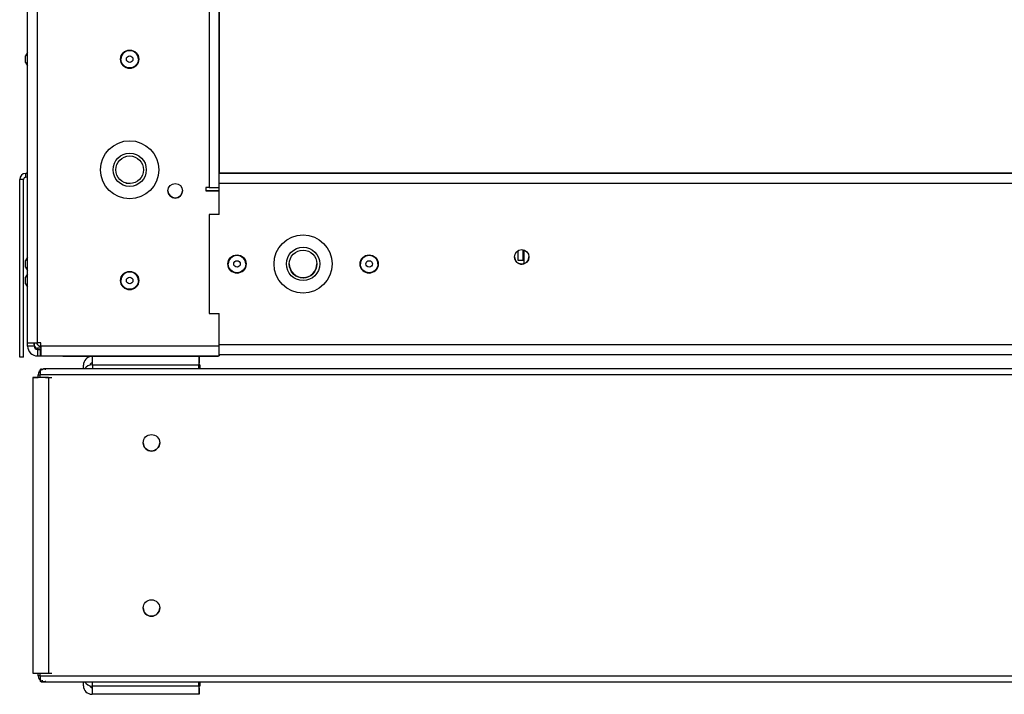
# Model space of a CAD drawing. Units: millimetres. Extents: x 63 to 18898, y 73 to 6152.
# Drawn here: x 5510 to 5808, y 1054 to 1259 of the extents above; entities that cross this region are included whole.
import ezdxf

# ---------------------------------------------------------------- set-up
doc = ezdxf.new("R2010")
doc.units = ezdxf.units.MM
doc.header["$LTSCALE"] = 5

msp = doc.modelspace()

# ---------------------------------------------------------------- linework, layer by layer
at = {"color": 7, "linetype": 'Continuous', "lineweight": 25}
for p, q in [((5512.72, 1160.8), (5512.72, 3172.8)), ((5515.72, 1160.8), (5515.72, 3172.8)), ((5567.72, 3125.8), (5567.72, 1207.8)), ((5570.72, 1212.17), (5570.72, 3121.45)), ((5570.72, 3121.45), (5570.72, 1212.16)), ((5512.72, 1248.7), (5512.12, 1247.66)), ((5512.72, 1248.69), (5512.12, 1247.66)), ((5512.12, 1247.66), (5512.12, 1247.66)), ((5512.12, 1245.67), (5512.12, 1247.66)), ((5540.97, 1246.66), (5540.97, 1246.66)), ((5546.27, 1246.66), (5546.27, 1246.66)), ((5512.12, 1245.67), (5512.72, 1244.63)), ((5512.12, 1212.07), (5512.12, 1210.87)), ((5512.12, 1212.07), (5512.12, 1212.07)), ((5570.62, 1212.05), (5570.62, 1209.16)), ((5843.98, 1212.17), (5570.72, 1212.17)), ((5570.72, 1212.16), (5843.98, 1212.16)), ((5617.57, 1212.16), (5617.57, 1212.16)), ((5617.57, 1212.16), (5627.07, 1212.16)), ((5627.07, 1212.16), (5617.57, 1212.16)), ((5627.07, 1212.16), (5627.07, 1212.16)), ((5637.57, 1212.16), (5637.57, 1212.16)), ((5637.57, 1212.16), (5647.07, 1212.16)), ((5647.07, 1212.16), (5637.57, 1212.16)), ((5647.07, 1212.16), (5647.07, 1212.16)), ((5657.57, 1212.16), (5657.57, 1212.16)), ((5657.57, 1212.16), (5667.07, 1212.16)), ((5667.07, 1212.16), (5657.57, 1212.16)), ((5667.07, 1212.16), (5667.07, 1212.16)), ((5677.57, 1212.16), (5677.57, 1212.16)), ((5677.57, 1212.16), (5687.07, 1212.16)), ((5687.07, 1212.16), (5677.57, 1212.16)), ((5687.07, 1212.16), (5687.07, 1212.16)), ((5697.57, 1212.16), (5697.57, 1212.16)), ((5697.57, 1212.16), (5707.07, 1212.16)), ((5707.07, 1212.16), (5697.57, 1212.16)), ((5707.07, 1212.16), (5707.07, 1212.16)), ((5717.57, 1212.16), (5717.57, 1212.16)), ((5717.57, 1212.16), (5727.07, 1212.16)), ((5727.07, 1212.16), (5717.57, 1212.16)), ((5727.07, 1212.16), (5727.07, 1212.16)), ((5737.57, 1212.16), (5737.57, 1212.16)), ((5737.57, 1212.16), (5747.07, 1212.16)), ((5747.07, 1212.16), (5737.57, 1212.16)), ((5747.07, 1212.16), (5747.07, 1212.16)), ((5757.57, 1212.16), (5757.57, 1212.16)), ((5757.57, 1212.16), (5767.07, 1212.16)), ((5767.07, 1212.16), (5757.57, 1212.16)), ((5767.07, 1212.16), (5767.07, 1212.16)), ((5777.57, 1212.16), (5777.57, 1212.16)), ((5777.57, 1212.16), (5787.07, 1212.16)), ((5787.07, 1212.16), (5777.57, 1212.16)), ((5787.07, 1212.16), (5787.07, 1212.16)), ((5797.57, 1212.16), (5797.57, 1212.16)), ((5797.57, 1212.16), (5807.07, 1212.16)), ((5807.07, 1212.16), (5797.57, 1212.16)), ((5807.07, 1212.16), (5807.07, 1212.16)), ((5510.32, 1210.27), (5510.32, 1210.27)), ((5511.52, 1210.27), (5510.32, 1210.27)), ((5510.32, 1156.46), (5510.32, 1210.27)), ((5511.52, 1156.46), (5511.52, 1210.27)), ((5566.72, 1207.8), (5566.72, 1206.81)), ((5567.72, 1207.8), (5566.72, 1207.8)), ((5566.72, 1207.8), (5566.72, 1206.8)), ((5570.62, 1209.16), (6054.02, 1209.16)), ((5570.62, 1209.16), (5570.62, 1206.8)), ((5566.72, 1206.81), (5570.62, 1206.81)), ((5566.72, 1206.8), (5570.72, 1206.8)), ((5570.62, 1206.8), (5566.72, 1206.8)), ((5570.72, 1199.66), (5570.72, 1206.8)), ((5570.72, 1199.66), (5567.72, 1199.66)), ((5567.72, 1199.66), (5567.72, 1169.66)), ((5512.72, 1186.7), (5512.12, 1185.66)), ((5512.72, 1186.69), (5512.12, 1185.66)), ((5512.72, 1186.69), (5512.12, 1185.66)), ((5661.22, 1185.66), (5661.22, 1188.71)), ((5662.72, 1185.66), (5662.72, 1188.96)), ((5663.01, 1188.89), (5663.01, 1184.71)), ((5664.51, 1187.02), (5664.51, 1186.59)), ((5664.51, 1186.59), (5664.52, 1186.81)), ((5512.12, 1185.66), (5512.12, 1185.66)), ((5512.12, 1183.67), (5512.12, 1185.66)), ((5512.12, 1185.66), (5512.12, 1185.66)), ((5512.12, 1183.67), (5512.72, 1182.63)), ((5573.47, 1184.66), (5573.47, 1184.66)), ((5578.77, 1184.66), (5578.77, 1184.66)), ((5613.47, 1184.66), (5613.47, 1184.66)), ((5618.77, 1184.66), (5618.77, 1184.66)), ((5662.72, 1185.66), (5661.22, 1185.66)), ((5512.72, 1181.7), (5512.12, 1180.66)), ((5512.72, 1181.69), (5512.12, 1180.66)), ((5512.12, 1180.66), (5512.12, 1180.66)), ((5512.12, 1178.67), (5512.12, 1180.66)), ((5512.12, 1178.67), (5512.72, 1177.63)), ((5540.97, 1179.66), (5540.97, 1179.66)), ((5546.27, 1179.66), (5546.27, 1179.66)), ((5567.72, 1169.66), (5570.72, 1169.66)), ((5570.72, 1159.8), (5570.72, 1169.66)), ((5512.72, 1159.8), (5512.72, 1160.8)), ((5514.72, 1159.8), (5512.72, 1159.8)), ((5514.72, 1160.8), (5514.72, 1159.8)), ((5514.72, 1160.16), (5514.72, 1160.8)), ((5516.72, 1160.8), (5515.72, 1160.8)), ((5516.72, 1159.8), (5516.72, 1160.8)), ((5570.72, 1159.8), (5516.72, 1159.8)), ((5516.72, 1159.8), (5516.72, 1156.8)), ((5570.72, 1156.8), (5570.72, 1159.8)), ((5515.72, 1159.17), (5515.72, 1159.16)), ((5516.72, 1159.17), (5515.72, 1159.17)), ((5516.72, 1159.16), (5515.72, 1159.16)), ((5515.72, 1158.8), (5515.72, 1156.8)), ((5515.72, 1158.8), (5516.47, 1158.8)), ((5515.72, 1156.8), (5516.47, 1156.8)), ((5516.47, 1158.8), (5516.47, 1156.8)), ((5516.47, 1158.8), (5516.72, 1158.8)), ((5516.47, 1156.8), (5516.72, 1156.8)), ((5516.72, 1156.8), (5570.72, 1156.8)), ((5523.42, 1156.66), (5523.42, 1156.8)), ((5523.42, 1156.66), (5523.42, 1156.8)), ((5570.42, 1156.66), (5570.42, 1156.8)), ((5570.72, 1157.16), (5570.72, 1156.81)), ((6053.92, 1157.16), (5570.72, 1157.16)), ((5570.72, 1156.81), (5570.72, 1156.81)), ((5570.72, 1156.81), (5570.72, 1156.81)), ((5570.72, 1156.81), (5570.72, 1156.81)), ((5511.52, 1156.46), (5510.32, 1156.46)), ((5523.42, 1156.66), (5523.42, 1156.66)), ((5570.42, 1156.66), (5523.42, 1156.66)), ((5529.63, 1152.87), (5529.63, 1154.07)), ((5529.63, 1154.07), (5529.63, 1154.07)), ((5532.34, 1154.67), (5532.23, 1154.67)), ((5532.23, 1154.16), (5532.34, 1154.16)), ((5532.23, 1154.16), (5532.23, 1154.16)), ((5532.34, 1154.16), (5532.23, 1154.16)), ((5532.34, 1154.06), (5532.34, 1156.66)), ((5532.34, 1154.06), (5532.34, 1152.87)), ((5564.55, 1154.06), (5532.34, 1154.06)), ((5564.55, 1156.66), (5564.55, 1154.06)), ((5564.64, 1154.67), (5564.55, 1154.67)), ((5564.55, 1154.16), (5564.84, 1154.16)), ((5564.84, 1154.16), (5564.55, 1154.16)), ((5564.55, 1152.87), (5564.55, 1154.06)), ((5564.64, 1156.66), (5564.64, 1154.67)), ((5564.84, 1154.16), (5564.84, 1152.87)), ((5564.84, 1154.16), (5564.84, 1154.16)), ((5515.93, 1151.07), (5515.93, 1151.08)), ((5515.93, 1150.25), (5515.93, 1151.07)), ((5516.54, 1152.74), (5516.54, 1151.07)), ((6106.38, 1151.07), (5516.54, 1151.07)), ((5516.54, 1150.25), (5516.54, 1151.07)), ((5517.17, 1152.43), (5517.04, 1152.74)), ((5529.63, 1152.88), (5517.73, 1152.88)), ((6105.2, 1152.87), (5517.73, 1152.87)), ((6058.09, 1152.88), (5564.84, 1152.88)), ((5514.32, 1150.25), (5514.32, 1060.82)), ((5514.32, 1150.25), (5514.32, 1150.25)), ((5514.84, 1150.25), (5515.69, 1150.25)), ((5514.84, 1150.25), (5515.93, 1150.25)), ((5514.84, 1150.25), (5515.93, 1150.25)), ((5515.69, 1150.25), (5514.84, 1150.25)), ((5515.69, 1150.25), (5515.93, 1150.25)), ((5518.15, 1150.25), (5517.16, 1150.25)), ((5518.15, 1150.25), (5519, 1150.25)), ((5519, 1150.25), (5519, 1060.82)), ((5519, 1150.25), (5520.08, 1150.25)), ((5514.32, 1060.82), (5516.12, 1060.82)), ((5515.93, 1059.99), (5515.93, 1060.82)), ((5516.54, 1059.99), (5516.54, 1060.82)), ((5516.54, 1059.99), (6106.38, 1059.99)), ((5516.54, 1059.99), (5516.54, 1058.33)), ((5517.17, 1058.63), (5517.04, 1058.33)), ((5519, 1060.82), (5520.08, 1060.82)), ((5516.9, 1058.19), (6106.02, 1058.19)), ((5529.63, 1057), (5529.63, 1058.19)), ((5532.34, 1056.9), (5532.23, 1056.9)), ((5532.34, 1056.4), (5532.23, 1056.4)), ((5532.23, 1056.4), (5532.23, 1056.4)), ((5532.34, 1056.4), (5532.23, 1056.4)), ((5532.34, 1057), (5532.34, 1058.19)), ((5532.34, 1057), (5564.55, 1057)), ((5532.34, 1054.4), (5532.34, 1057)), ((5564.55, 1057), (5564.55, 1058.19)), ((5564.55, 1057), (5564.55, 1054.4)), ((5564.84, 1056.9), (5564.55, 1056.9)), ((5564.64, 1056.4), (5564.55, 1056.4)), ((5564.64, 1056.4), (5564.55, 1056.4)), ((5564.64, 1056.4), (5564.64, 1054.4)), ((5564.64, 1056.4), (5564.64, 1056.4)), ((5564.84, 1058.19), (5564.84, 1056.9)), ((5532.34, 1054.4), (5532.23, 1054.4)), ((5564.55, 1054.4), (5532.34, 1054.4)), ((5564.64, 1054.4), (5564.55, 1054.4))]:
    msp.add_line(p, q, dxfattribs=at)
at = {"color": 8, "linetype": 'Continuous', "lineweight": 25}
for p, q in [((5570.72, 1212.16), (6053.92, 1212.16)), ((5514.72, 1160.16), (5514.72, 1160.16)), ((6053.92, 1160.16), (5570.72, 1160.16)), ((5515.72, 1159.16), (5515.72, 1158.8)), ((5515.72, 1158.8), (5515.72, 1158.8)), ((5515.93, 1151.07), (5516.54, 1151.07)), ((5514.84, 1150.25), (5514.84, 1150.25)), ((5516.54, 1059.99), (5515.93, 1059.99))]:
    msp.add_line(p, q, dxfattribs=at)
at = {"color": 7, "linetype": 'Continuous', "lineweight": 25, "flags": 128}
for points in [[(5512.72, 1210.97), (5512.47, 1210.91), (5512.12, 1210.87)], [(5609.82, 1212.16), (5610.01, 1212.16), (5610.55, 1212.16), (5611.36, 1212.16), (5612.32, 1212.16), (5613.28, 1212.16), (5614.09, 1212.16), (5614.63, 1212.16), (5614.82, 1212.16), (5614.63, 1212.16), (5614.09, 1212.16), (5613.28, 1212.16), (5612.32, 1212.16), (5611.36, 1212.16), (5610.55, 1212.16), (5610.01, 1212.16), (5609.82, 1212.16)], [(5629.82, 1212.16), (5630.01, 1212.16), (5630.55, 1212.16), (5631.36, 1212.16), (5632.32, 1212.16), (5633.28, 1212.16), (5634.09, 1212.16), (5634.63, 1212.16), (5634.82, 1212.16), (5634.63, 1212.16), (5634.09, 1212.16), (5633.28, 1212.16), (5632.32, 1212.16), (5631.36, 1212.16), (5630.55, 1212.16), (5630.01, 1212.16), (5629.82, 1212.16)], [(5649.82, 1212.16), (5650.01, 1212.16), (5650.55, 1212.16), (5651.36, 1212.16), (5652.32, 1212.16), (5653.28, 1212.16), (5654.09, 1212.16), (5654.63, 1212.16), (5654.82, 1212.16), (5654.63, 1212.16), (5654.09, 1212.16), (5653.28, 1212.16), (5652.32, 1212.16), (5651.36, 1212.16), (5650.55, 1212.16), (5650.01, 1212.16), (5649.82, 1212.16)], [(5669.82, 1212.16), (5670.01, 1212.16), (5670.55, 1212.16), (5671.36, 1212.16), (5672.32, 1212.16), (5673.28, 1212.16), (5674.09, 1212.16), (5674.63, 1212.16), (5674.82, 1212.16), (5674.63, 1212.16), (5674.09, 1212.16), (5673.28, 1212.16), (5672.32, 1212.16), (5671.36, 1212.16), (5670.55, 1212.16), (5670.01, 1212.16), (5669.82, 1212.16)], [(5689.82, 1212.16), (5690.01, 1212.16), (5690.55, 1212.16), (5691.36, 1212.16), (5692.32, 1212.16), (5693.28, 1212.16), (5694.09, 1212.16), (5694.63, 1212.16), (5694.82, 1212.16), (5694.63, 1212.16), (5694.09, 1212.16), (5693.28, 1212.16), (5692.32, 1212.16), (5691.36, 1212.16), (5690.55, 1212.16), (5690.01, 1212.16), (5689.82, 1212.16)], [(5709.82, 1212.16), (5710.01, 1212.16), (5710.55, 1212.16), (5711.36, 1212.16), (5712.32, 1212.16), (5713.28, 1212.16), (5714.09, 1212.16), (5714.63, 1212.16), (5714.82, 1212.16), (5714.63, 1212.16), (5714.09, 1212.16), (5713.28, 1212.16), (5712.32, 1212.16), (5711.36, 1212.16), (5710.55, 1212.16), (5710.01, 1212.16), (5709.82, 1212.16)], [(5729.82, 1212.16), (5730.01, 1212.16), (5730.55, 1212.16), (5731.36, 1212.16), (5732.32, 1212.16), (5733.28, 1212.16), (5734.09, 1212.16), (5734.63, 1212.16), (5734.82, 1212.16), (5734.63, 1212.16), (5734.09, 1212.16), (5733.28, 1212.16), (5732.32, 1212.16), (5731.36, 1212.16), (5730.55, 1212.16), (5730.01, 1212.16), (5729.82, 1212.16)], [(5749.82, 1212.16), (5750.01, 1212.16), (5750.55, 1212.16), (5751.36, 1212.16), (5752.32, 1212.16), (5753.28, 1212.16), (5754.09, 1212.16), (5754.63, 1212.16), (5754.82, 1212.16), (5754.63, 1212.16), (5754.09, 1212.16), (5753.28, 1212.16), (5752.32, 1212.16), (5751.36, 1212.16), (5750.55, 1212.16), (5750.01, 1212.16), (5749.82, 1212.16)], [(5769.82, 1212.16), (5770.01, 1212.16), (5770.55, 1212.16), (5771.36, 1212.16), (5772.32, 1212.16), (5773.28, 1212.16), (5774.09, 1212.16), (5774.63, 1212.16), (5774.82, 1212.16), (5774.63, 1212.16), (5774.09, 1212.16), (5773.28, 1212.16), (5772.32, 1212.16), (5771.36, 1212.16), (5770.55, 1212.16), (5770.01, 1212.16), (5769.82, 1212.16)], [(5789.82, 1212.16), (5790.01, 1212.16), (5790.55, 1212.16), (5791.36, 1212.16), (5792.32, 1212.16), (5793.28, 1212.16), (5794.09, 1212.16), (5794.63, 1212.16), (5794.82, 1212.16), (5794.63, 1212.16), (5794.09, 1212.16), (5793.28, 1212.16), (5792.32, 1212.16), (5791.36, 1212.16), (5790.55, 1212.16), (5790.01, 1212.16), (5789.82, 1212.16)], [(5542.43, 1209.15), (5542.69, 1209.09), (5543.81, 1208.99)], [(5543.45, 1208.99), (5543, 1209.03), (5542.66, 1209.1)], [(5555.22, 1206.81), (5555.39, 1207.65), (5555.39, 1207.66)], [(5567.72, 1207.8), (5568.3, 1207.8), (5568.87, 1207.8), (5569.39, 1207.8), (5569.84, 1207.8), (5570.21, 1207.8), (5570.49, 1207.8), (5570.62, 1207.8)], [(5512.72, 1160.8), (5512.78, 1160.8), (5512.95, 1160.8), (5513.22, 1160.8), (5513.6, 1160.8), (5514.05, 1160.8), (5514.57, 1160.8), (5515.13, 1160.8), (5515.72, 1160.8)], [(5515.94, 1150.25), (5515.59, 1150.25), (5515.12, 1150.25), (5514.73, 1150.25), (5514.45, 1150.25), (5514.33, 1150.25), (5514.35, 1150.25), (5514.53, 1150.25), (5514.84, 1150.25)], [(5514.84, 1150.25), (5514.53, 1150.25), (5514.35, 1150.25), (5514.33, 1150.25), (5514.45, 1150.25), (5514.73, 1150.25), (5515.12, 1150.25), (5515.59, 1150.25), (5515.94, 1150.25)], [(5515.93, 1150.25), (5515.78, 1150.25), (5515.65, 1150.25), (5515.56, 1150.25), (5515.52, 1150.25), (5515.53, 1150.25), (5515.59, 1150.25), (5515.69, 1150.25)], [(5519, 1150.25), (5518.58, 1150.25), (5518.08, 1150.25), (5517.55, 1150.25), (5517.04, 1150.25), (5516.59, 1150.25), (5516.23, 1150.25), (5516.01, 1150.25), (5515.94, 1150.25)], [(5515.93, 1060.82), (5516.01, 1060.82), (5516.23, 1060.82), (5516.59, 1060.82), (5517.04, 1060.82), (5517.55, 1060.82), (5518.08, 1060.82), (5518.58, 1060.82), (5519, 1060.82)]]:
    msp.add_lwpolyline(points, dxfattribs=at)
at = {"color": 7, "linetype": 'Continuous', "lineweight": 25}
for centre, radius in [((5543.62, 1246.66), 2.75), ((5543.62, 1246.66), 2.65), ((5543.62, 1246.66), 0.993), ((5543.62, 1213.16), 8.8), ((5543.62, 1213.16), 5.04), ((5543.62, 1213.16), 4.18), ((5557.42, 1206.8), 2.2), ((5596.12, 1184.66), 8.8), ((5596.12, 1184.66), 5.04), ((5576.12, 1184.66), 2.75), ((5576.12, 1184.66), 2.65), ((5596.12, 1184.66), 4.18), ((5616.12, 1184.66), 2.75), ((5616.12, 1184.66), 2.65), ((5662.32, 1186.8), 2.2), ((5576.12, 1184.66), 0.993), ((5616.12, 1184.66), 0.993), ((5543.62, 1179.66), 2.75), ((5543.62, 1179.66), 2.65), ((5543.62, 1179.66), 0.993), ((5550.21, 1130.53), 2.5), ((5550.21, 1080.53), 2.5)]:
    msp.add_circle(centre, radius, dxfattribs=at)
for centre, radius, start, end in [((5543.62, 1246.66), 2.65, 0, 180), ((5543.62, 1246.66), 2.75, 180, 0), ((5512.12, 1210.27), 1.8, 90, 180), ((5512.12, 1210.27), 1.8, 90, 180), ((5512.12, 1210.27), 0.6, 90, 180), ((5512.12, 1212.67), 0.6, 270, 355.738), ((5512.12, 1212.67), 0.6, 270, 355.738), ((5557.42, 1206.81), 2.2, 180, 0), ((5557.42, 1206.8), 2.2, 180, 0), ((5576.12, 1184.66), 2.65, 0, 180), ((5616.12, 1184.66), 2.65, 0, 180), ((5662.32, 1186.81), 2.2, 180.0002, 288.26), ((5662.32, 1186.8), 2.2, 180, 0), ((5576.12, 1184.66), 2.75, 180, 0), ((5596.12, 1184.67), 4.18, 180.0001, 270), ((5596.12, 1184.66), 4.18, 183.6535, 0), ((5596.12, 1184.67), 4.18, 270, 359.992), ((5616.12, 1184.66), 2.75, 180, 0), ((5543.62, 1179.66), 2.65, 0, 180), ((5543.62, 1179.66), 2.75, 180, 0), ((5515.72, 1159.8), 3, 180, 270), ((5515.72, 1160.17), 1, 180, 270), ((5515.72, 1160.16), 1, 180, 270), ((5515.72, 1159.8), 1, 180, 270), ((5518.32, 1162.76), 3.6, 213.0189, 243.5827), ((5532.23, 1154.07), 2.6, 93.4118, 180), ((5532.23, 1154.07), 2.6, 93.4505, 180), ((5532.23, 1151.56), 2.6, 90, 149.7592), ((5532.23, 1151.56), 2.6, 90, 149.6628), ((5532.23, 1154.07), 0.6, 90, 177.479), ((5517.73, 1151.07), 1.8, 112.5, 180), ((5517.73, 1151.08), 1.8, 131.671, 180), ((5550.21, 1130.53), 2.5, 180, 0), ((5550.21, 1080.53), 2.5, 180, 0), ((5517.73, 1059.99), 1.8, 180, 247.5), ((5532.23, 1057), 2.6, 180, 270), ((5532.23, 1059.5), 2.6, 210.2443, 270), ((5532.23, 1057), 0.6, 183.2208, 270), ((5532.23, 1057), 0.6, 183.231, 270)]:
    msp.add_arc(centre, radius, start, end, dxfattribs=at)
for points, knots in [([(5516.9, 1152.86), (5516.87, 1152.86), (5516.75, 1152.88), (5516.63, 1152.8), (5516.54, 1152.74)], [0, 0, 0, 0, 0.249718, 1, 1, 1, 1]), ([(5516.54, 1152.74), (5516.63, 1152.8), (5516.75, 1152.89), (5516.87, 1152.87), (5516.9, 1152.86)], [0, 0, 0, 0, 0.750273, 1, 1, 1, 1]), ([(5517.04, 1152.74), (5517.21, 1152.79), (5517.54, 1152.89), (5517.98, 1152.89), (5518.21, 1152.8), (5518.27, 1152.77)], [0, 0, 0, 0, 0.420269, 0.840551, 1, 1, 1, 1]), ([(5518.27, 1152.78), (5518.21, 1152.8), (5517.98, 1152.89), (5517.54, 1152.9), (5517.21, 1152.79), (5517.04, 1152.74)], [0, 0, 0, 0, 0.159451, 0.579727, 1, 1, 1, 1]), ([(5516.54, 1058.33), (5516.63, 1058.26), (5516.75, 1058.18), (5516.87, 1058.2), (5516.9, 1058.21)], [0, 0, 0, 0, 0.750314, 1, 1, 1, 1]), ([(5516.9, 1058.21), (5516.87, 1058.2), (5516.75, 1058.18), (5516.63, 1058.27), (5516.54, 1058.33)], [0, 0, 0, 0, 0.249727, 1, 1, 1, 1]), ([(5518.27, 1058.29), (5518.21, 1058.27), (5517.98, 1058.18), (5517.54, 1058.17), (5517.21, 1058.27), (5517.04, 1058.33)], [0, 0, 0, 0, 0.159441, 0.579722, 1, 1, 1, 1])]:
    msp.add_open_spline(points, degree=3, knots=knots, dxfattribs=at)

doc.saveas('drawing.dxf')
